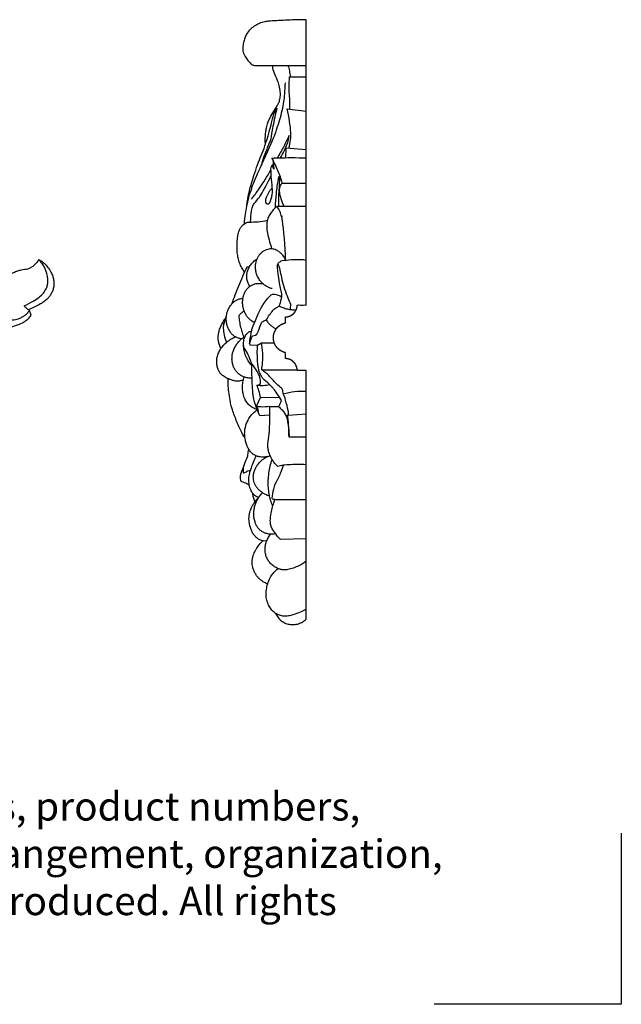
# Model space of a CAD drawing. Extents: x 1.5 to 25.3, y 1 to 20.6.
# Drawn here: x 17.3 to 25.3, y 1 to 14 of the extents above; entities that cross this region are included whole.
import ezdxf

# ---------------------------------------------------------------- set-up
doc = ezdxf.new("R2010")
doc.units = 0
doc.header["$MEASUREMENT"] = 0
doc.layers.get('0').update_dxf_attribs({"lineweight": 25})
doc.layers.get('Defpoints').update_dxf_attribs({"color": 40})
doc.layers.add('25 Text', color=7, linetype='Continuous', lineweight=25)
doc.styles.add('White River', font='TCM_____.TTF', dxfattribs={"height": 0.09375})

# ---------------------------------------------------------------- blocks, each defined once
blk = doc.blocks.new('A$C79DD3773')
at = {"layer": 'Defpoints'}
for p, q in [((-0.5198, -0.9327), (-0.5198, 0.5738)), ((-0.5198, 0.5738), (1.1315, 0.5738))]:
    blk.add_line(p, q, dxfattribs=at)
blk = doc.blocks.new('MIDGV120-Front')
blk.add_line((4.769, 4.085), (4.748, 4.15))
for points in [[(4.868, 4.82), (4.854, 4.797), (4.809, 4.744), (4.795, 4.733), (4.757, 4.709), (4.736, 4.696), (4.628, 4.681), (4.595, 4.671), (4.532, 4.646), (4.508, 4.633), (4.495, 4.625)], [(4.678, 4.211), (4.719, 4.229), (4.807, 4.276), (4.877, 4.323), (4.935, 4.377), (4.972, 4.438), (4.984, 4.471), (4.992, 4.524), (4.991, 4.563), (4.978, 4.642), (4.962, 4.687), (4.94, 4.733), (4.907, 4.78), (4.882, 4.807), (4.868, 4.82)], [(4.868, 4.82), (4.883, 4.815), (4.911, 4.801), (4.95, 4.768), (4.985, 4.728), (5.037, 4.649), (5.055, 4.606), (5.069, 4.551), (5.072, 4.51), (5.067, 4.451), (5.051, 4.401), (5.031, 4.362), (5.005, 4.324), (4.974, 4.29), (4.921, 4.252), (4.896, 4.235), (4.782, 4.176), (4.736, 4.157)], [(4.748, 4.15), (4.734, 4.158), (4.707, 4.178), (4.687, 4.199), (4.678, 4.211)], [(4.337, 4.024), (4.394, 4.017), (4.531, 4.021), (4.601, 4.039), (4.643, 4.056), (4.682, 4.08), (4.715, 4.108), (4.738, 4.135), (4.748, 4.15)], [(4.431, 3.914), (4.46, 3.918), (4.509, 3.928), (4.621, 3.969), (4.689, 4.004), (4.737, 4.043), (4.759, 4.07), (4.769, 4.085)]]:
    blk.add_open_spline(points, degree=3)
blk = doc.blocks.new('MIDGV120-Side')
for p, q in [((0, 4.021), (0, 7.789)), ((-0.686, 7.185), (0, 7.185)), ((-0.219, 7.037), (0, 7.037)), ((-0.251, 6.614), (0, 6.583)), ((-0.271, 5.966), (-0.264, 6.097)), ((-0.264, 6.097), (0, 6.074)), ((-0.433, 5.871), (-0.45, 5.869)), ((-0.43, 5.815), (-0.45, 5.869)), ((-0.324, 5.629), (0, 5.629)), ((-0.517, 5.353), (-0.528, 5.362)), ((-0.5, 5.355), (-0.517, 5.353)), ((-0.386, 5.325), (0, 5.325)), ((-0.381, 4.547), (-0.373, 4.571)), ((-0.781, 4.528), (-0.756, 4.515)), ((-0.464, 4.154), (-0.442, 4.163)), ((-0.276, 3.785), (-0.276, 3.864)), ((-0.743, 3.671), (-0.725, 3.67)), ((-0.747, 3.52), (-0.72, 3.6)), ((-0.72, 3.6), (-0.704, 3.615)), ((-0.704, 3.615), (-0.67, 3.624)), ((-0.67, 3.624), (-0.654, 3.637)), ((-0.644, 3.49), (-0.591, 3.52)), ((-0.591, 3.52), (-0.422, 3.52)), ((-0.644, 3.49), (-0.737, 3.486)), ((-0.587, 3.164), (-0.119, 3.164)), ((-0.654, 2.962), (-0.625, 2.964)), ((-0.625, 2.964), (-0.61, 2.978)), ((-0.303, 2.849), (-0.309, 2.89)), ((-0.656, 2.682), (-0.605, 2.798)), ((-0.605, 2.798), (-0.354, 2.804)), ((-0.481, 2.679), (-0.368, 2.681)), ((-0.48, 2.567), (-0.613, 2.556)), ((-0.248, 2.571), (-0.237, 2.563)), ((-0.237, 2.563), (0, 2.582)), ((-0.228, 2.277), (0, 2.277)), ((-0.833, 1.876), (-0.833, 1.804)), ((-0.865, 1.702), (-0.87, 1.728)), ((-0.85, 1.682), (-0.865, 1.702)), ((-0.447, 1.458), (-0.451, 1.467)), ((-0.437, 1.45), (-0.447, 1.458)), ((-0.413, 1.449), (-0.437, 1.45)), ((-0.413, 1.449), (0, 1.449)), ((0, 0.929), (-0.342, 0.922))]:
    blk.add_line(p, q)
for points in [[(0, 7.789), (-0.061, 7.79), (-0.158, 7.792), (-0.457, 7.774), (-0.497, 7.771), (-0.566, 7.762), (-0.639, 7.736), (-0.705, 7.697), (-0.762, 7.643), (-0.798, 7.587), (-0.819, 7.533), (-0.833, 7.474), (-0.84, 7.412), (-0.836, 7.365), (-0.822, 7.33), (-0.805, 7.302), (-0.736, 7.206), (-0.706, 7.193), (-0.693, 7.187), (-0.686, 7.185)], [(-0.539, 6.145), (-0.541, 6.165), (-0.543, 6.198), (-0.537, 6.298), (-0.531, 6.342), (-0.51, 6.42), (-0.504, 6.458), (-0.344, 6.715), (-0.359, 6.709), (-0.34, 6.775), (-0.34, 6.829), (-0.36, 6.931), (-0.375, 6.981), (-0.439, 7.122), (-0.442, 7.16), (-0.446, 7.186)], [(-0.206, 7.037), (-0.209, 7.063), (-0.217, 7.119), (-0.23, 7.161), (-0.237, 7.183)], [(-0.216, 6.609), (-0.215, 6.641), (-0.212, 6.673), (-0.23, 6.907), (-0.223, 6.988), (-0.219, 7.037)], [(-0.816, 5.097), (-0.814, 5.139), (-0.804, 5.232), (-0.789, 5.318), (-0.76, 5.444), (-0.718, 5.568), (-0.696, 5.647), (-0.424, 6.232), (-0.389, 6.351), (-0.348, 6.47), (-0.316, 6.591), (-0.294, 6.714), (-0.283, 6.802), (-0.277, 6.908), (-0.276, 6.955)], [(-0.785, 5.335), (-0.779, 5.389), (-0.757, 5.509), (-0.734, 5.602), (-0.629, 5.931), (-0.537, 6.115), (-0.414, 6.608), (-0.428, 6.531), (-0.399, 6.604), (-0.387, 6.624)], [(-0.387, 6.624), (-0.407, 6.544), (-0.445, 6.37), (-0.473, 6.192), (-0.48, 6.183), (-0.565, 5.978), (-0.582, 5.909), (-0.593, 5.865)], [(-0.229, 6.094), (-0.218, 6.13), (-0.203, 6.21), (-0.2, 6.288), (-0.218, 6.45), (-0.239, 6.56), (-0.251, 6.614)], [(-0.227, 6.263), (-0.249, 6.213), (-0.293, 6.119), (-0.353, 6.015), (-0.385, 5.966)], [(-0.341, 5.967), (-0.303, 6.022), (-0.234, 6.185), (-0.239, 6.191), (-0.229, 6.243), (-0.227, 6.263)], [(-0.45, 5.869), (-0.453, 5.865), (-0.458, 5.861), (-0.467, 5.832), (-0.472, 5.844), (-0.467, 5.679), (-0.446, 5.531), (-0.455, 5.468), (-0.463, 5.426), (-0.492, 5.356), (-0.496, 5.359), (-0.5, 5.355)], [(-0.453, 5.962), (-0.42, 5.964), (-0.44, 5.966), (-0.118, 5.971), (0, 5.965)], [(-0.314, 5.629), (-0.331, 5.686), (-0.372, 5.798), (-0.424, 5.908), (-0.453, 5.962)], [(-0.453, 5.962), (-0.445, 5.938), (-0.433, 5.889), (-0.43, 5.84), (-0.43, 5.815)], [(-0.735, 5.118), (-0.736, 5.167), (-0.723, 5.284), (-0.704, 5.334), (-0.702, 5.344), (-0.607, 5.463), (-0.633, 5.42), (-0.503, 5.643), (-0.467, 5.727)], [(-0.725, 5.421), (-0.687, 5.468), (-0.632, 5.538), (-0.514, 5.724), (-0.47, 5.806)], [(-0.406, 5.307), (-0.405, 5.368), (-0.393, 5.515), (-0.385, 5.577), (-0.369, 5.676), (-0.36, 5.718)], [(-0.36, 5.718), (-0.358, 5.701), (-0.349, 5.709), (-0.37, 5.461), (-0.368, 5.377), (-0.366, 5.325)], [(-0.292, 5.325), (-0.307, 5.356), (-0.333, 5.425), (-0.356, 5.513), (-0.348, 5.58), (-0.341, 5.596), (-0.33, 5.619), (-0.324, 5.629)], [(-0.528, 5.362), (-0.53, 5.369), (-0.535, 5.38), (-0.534, 5.413), (-0.534, 5.422), (-0.502, 5.506), (-0.473, 5.542), (-0.456, 5.56)], [(-0.386, 5.325), (-0.403, 5.311), (-0.435, 5.282), (-0.485, 5.214), (-0.509, 5.163), (-0.522, 5.106), (-0.523, 5.046), (-0.516, 4.982), (-0.483, 4.843), (-0.465, 4.795), (-0.454, 4.766)], [(-0.276, 4.614), (-0.27, 4.787), (-0.332, 5.276), (-0.318, 5.147), (-0.342, 5.253), (-0.355, 5.272), (-0.375, 5.31), (-0.386, 5.325)], [(-0.815, 4.455), (-0.828, 4.474), (-0.853, 4.513), (-0.882, 4.576), (-0.901, 4.642), (-0.912, 4.709), (-0.917, 4.783), (-0.91, 4.897), (-0.901, 4.962), (-0.88, 5.02), (-0.865, 5.046), (-0.841, 5.077), (-0.819, 5.096), (-0.791, 5.11), (-0.764, 5.119), (-0.631, 5.117), (-0.553, 5.132), (-0.513, 5.142)], [(-0.452, 4.238), (-0.468, 4.242), (-0.499, 4.253), (-0.542, 4.276), (-0.582, 4.308), (-0.613, 4.343), (-0.645, 4.397), (-0.661, 4.443), (-0.671, 4.493), (-0.671, 4.547), (-0.664, 4.591), (-0.654, 4.624), (-0.638, 4.658), (-0.617, 4.688), (-0.592, 4.715), (-0.561, 4.739), (-0.527, 4.756), (-0.489, 4.766), (-0.46, 4.768), (-0.426, 4.763), (-0.398, 4.751), (-0.367, 4.734), (-0.334, 4.704), (-0.317, 4.689), (-0.285, 4.637), (-0.276, 4.614)], [(-0.747, 4.267), (-0.755, 4.281), (-0.77, 4.309), (-0.787, 4.364), (-0.788, 4.411), (-0.782, 4.453), (-0.765, 4.502), (-0.732, 4.556), (-0.702, 4.592), (-0.667, 4.62), (-0.65, 4.632)], [(-0.375, 4.567), (-0.365, 4.538), (-0.351, 4.518), (-0.308, 4.26), (-0.195, 4.014), (-0.214, 4.018), (-0.21, 3.978), (-0.213, 3.964)], [(-0.373, 4.571), (-0.369, 4.577), (-0.364, 4.586), (-0.326, 4.601), (-0.358, 4.607), (-0.094, 4.633), (0, 4.615)], [(-0.982, 4.039), (-0.953, 4.118), (-0.896, 4.267), (-0.82, 4.444), (-0.781, 4.528)], [(-0.355, 4.013), (-0.351, 4.022), (-0.346, 4.024), (-0.322, 4.123), (-0.323, 4.135), (-0.319, 4.158), (-0.345, 4.25), (-0.388, 4.567), (-0.38, 4.533), (-0.381, 4.547)], [(-0.684, 3.787), (-0.7, 3.795), (-0.73, 3.814), (-0.764, 3.846), (-0.787, 3.875), (-0.813, 3.92), (-0.829, 3.964), (-0.84, 4.015), (-0.842, 4.067), (-0.836, 4.118), (-0.822, 4.167), (-0.802, 4.208), (-0.78, 4.238), (-0.748, 4.268), (-0.711, 4.291), (-0.667, 4.305), (-0.631, 4.308), (-0.598, 4.306), (-0.583, 4.302)], [(-0.442, 4.163), (-0.433, 4.163), (-0.44, 4.169), (-0.35, 4.148), (-0.323, 4.13)], [(-0.854, 3.573), (-0.869, 3.574), (-0.898, 3.581), (-0.938, 3.598), (-0.973, 3.625), (-1, 3.655), (-1.029, 3.705), (-1.046, 3.749), (-1.056, 3.798), (-1.059, 3.844), (-1.052, 3.901), (-1.039, 3.948), (-1.015, 3.996), (-0.992, 4.029), (-0.956, 4.065), (-0.922, 4.086), (-0.885, 4.102), (-0.852, 4.107), (-0.837, 4.108)], [(-0.737, 3.486), (-0.741, 3.493), (-0.746, 3.518), (-0.752, 3.497), (-0.727, 3.668), (-0.719, 3.691), (-0.701, 3.751), (-0.608, 3.969), (-0.582, 4.005), (-0.555, 4.052), (-0.487, 4.136), (-0.475, 4.144), (-0.464, 4.154)], [(-0.888, 3.88), (-0.879, 3.893), (-0.858, 3.917), (-0.835, 3.937), (-0.822, 3.945)], [(-0.528, 3.821), (-0.515, 3.844), (-0.488, 3.89), (-0.436, 3.957), (-0.428, 3.967), (-0.357, 4.005), (-0.36, 4.008), (-0.355, 4.013)], [(-1.129, 3.444), (-1.136, 3.461), (-1.149, 3.494), (-1.162, 3.551), (-1.164, 3.592), (-1.161, 3.639), (-1.146, 3.701), (-1.123, 3.756), (-1.093, 3.809), (-1.07, 3.841), (-1.057, 3.856)], [(-1.057, 3.856), (-1.07, 3.834), (-1.092, 3.775), (-1.094, 3.747), (-1.1, 3.724), (-1.089, 3.623), (-1.067, 3.559), (-1.053, 3.528)], [(-0.816, 3.585), (-0.826, 3.608), (-0.843, 3.654), (-0.863, 3.723), (-0.88, 3.802), (-0.886, 3.854), (-0.888, 3.88)], [(-0.654, 3.637), (-0.646, 3.651), (-0.642, 3.65), (-0.582, 3.817), (-0.581, 3.797), (-0.575, 3.803)], [(-0.575, 3.803), (-0.568, 3.809), (-0.547, 3.818), (-0.535, 3.82), (-0.528, 3.821)], [(-0.719, 3.222), (-0.737, 3.241), (-0.771, 3.285), (-0.803, 3.351), (-0.823, 3.42), (-0.831, 3.492), (-0.827, 3.562), (-0.8, 3.623), (-0.784, 3.643), (-0.756, 3.668), (-0.748, 3.67), (-0.743, 3.671)], [(-0.831, 3.03), (-0.847, 3.023), (-0.883, 3.014), (-0.935, 3.014), (-0.989, 3.027), (-1.061, 3.059), (-1.108, 3.091), (-1.142, 3.124), (-1.167, 3.17), (-1.181, 3.217), (-1.186, 3.278), (-1.18, 3.33), (-1.159, 3.393), (-1.135, 3.438), (-1.092, 3.494), (-1.051, 3.532), (-0.99, 3.575), (-0.956, 3.591), (-0.937, 3.599)], [(-0.714, 3.052), (-0.73, 3.052), (-0.758, 3.053), (-0.815, 3.065), (-0.847, 3.079), (-0.884, 3.102), (-0.922, 3.139), (-0.946, 3.173), (-0.965, 3.211), (-0.978, 3.259), (-0.983, 3.304), (-0.979, 3.359), (-0.972, 3.393), (-0.952, 3.447), (-0.927, 3.492), (-0.896, 3.533), (-0.86, 3.57), (-0.833, 3.591), (-0.819, 3.6)], [(-0.61, 2.978), (-0.606, 2.988), (-0.601, 3.008), (-0.604, 3.039), (-0.63, 3.125), (-0.731, 3.261), (-0.731, 3.268), (-0.777, 3.4), (-0.823, 3.448), (-0.826, 3.477), (-0.829, 3.505), (-0.829, 3.518)], [(-0.587, 3.164), (-0.587, 3.173), (-0.591, 3.192), (-0.573, 3.215), (-0.573, 3.438), (-0.591, 3.52)], [(-0.328, 2.758), (-0.345, 2.789), (-0.384, 2.854), (-0.438, 2.923), (-0.448, 2.939), (-0.569, 3.044), (-0.579, 3.06), (-0.606, 3.101), (-0.626, 3.154), (-0.637, 3.216), (-0.642, 3.254), (-0.648, 3.392), (-0.646, 3.455), (-0.644, 3.49)], [(-0.613, 2.556), (-0.631, 2.594), (-0.664, 2.676), (-0.696, 2.785), (-0.705, 2.867), (-0.707, 2.854), (-0.721, 3.122), (-0.719, 3.222)], [(-0.309, 2.89), (-0.314, 2.901), (-0.315, 2.917), (-0.394, 2.971), (-0.499, 3.102), (-0.555, 3.141), (-0.587, 3.164)], [(-0.808, 2.255), (-0.828, 2.291), (-0.86, 2.353), (-0.936, 2.515), (-0.993, 2.685), (-1.001, 2.728), (-1.022, 2.85), (-1.031, 2.945), (-1.034, 3.014), (-1.034, 3.047)], [(-0.648, 2.639), (-0.669, 2.645), (-0.713, 2.664), (-0.753, 2.694), (-0.791, 2.74), (-0.82, 2.796), (-0.84, 2.868), (-0.845, 2.932), (-0.839, 3.004), (-0.827, 3.047), (-0.819, 3.068)], [(-0.654, 2.962), (-0.625, 2.958), (-0.567, 2.956), (-0.511, 2.964), (-0.483, 2.97)], [(-0.605, 2.798), (-0.609, 2.828), (-0.624, 2.893), (-0.643, 2.938), (-0.654, 2.962)], [(-0.303, 2.849), (-0.254, 2.862), (-0.154, 2.88), (-0.051, 2.885), (0, 2.884)], [(-0.368, 2.681), (-0.359, 2.692), (-0.343, 2.718), (-0.332, 2.744), (-0.328, 2.758)], [(-0.237, 2.563), (-0.236, 2.584), (-0.23, 2.598), (-0.276, 2.785), (-0.292, 2.821), (-0.303, 2.849)], [(-0.51, 2.017), (-0.528, 2.013), (-0.568, 2.01), (-0.609, 2.013), (-0.655, 2.023), (-0.689, 2.039), (-0.72, 2.062), (-0.753, 2.101), (-0.777, 2.145), (-0.794, 2.191), (-0.809, 2.249), (-0.816, 2.323), (-0.811, 2.379), (-0.798, 2.438), (-0.777, 2.489), (-0.739, 2.55), (-0.707, 2.588), (-0.667, 2.624), (-0.648, 2.639)], [(-0.629, 2.591), (-0.63, 2.608), (-0.636, 2.642), (-0.648, 2.669), (-0.656, 2.682)], [(-0.481, 2.679), (-0.52, 2.672), (-0.62, 2.672), (-0.637, 2.678), (-0.656, 2.682)], [(-0.374, 1.886), (-0.388, 1.899), (-0.416, 1.927), (-0.447, 1.969), (-0.477, 2.029), (-0.499, 2.086), (-0.507, 2.142), (-0.511, 2.164), (-0.487, 2.334), (-0.487, 2.359), (-0.478, 2.539), (-0.48, 2.63), (-0.481, 2.679)], [(-0.368, 2.681), (-0.351, 2.667), (-0.316, 2.632), (-0.284, 2.594), (-0.259, 2.533), (-0.257, 2.552), (-0.224, 2.351), (-0.228, 2.277)], [(-0.229, 2.294), (-0.229, 2.343), (-0.232, 2.445), (-0.241, 2.527), (-0.248, 2.571)], [(-0.87, 1.728), (-0.867, 1.757), (-0.876, 1.774), (-0.765, 2.036), (-0.777, 2.024), (-0.762, 2.09), (-0.759, 2.114)], [(-0.632, 1.472), (-0.651, 1.481), (-0.689, 1.508), (-0.721, 1.548), (-0.749, 1.608), (-0.76, 1.685), (-0.76, 1.74), (-0.741, 1.825), (-0.737, 1.838), (-0.686, 1.976), (-0.663, 2.027)], [(-0.484, 1.494), (-0.498, 1.499), (-0.526, 1.508), (-0.575, 1.535), (-0.616, 1.568), (-0.646, 1.598), (-0.672, 1.637), (-0.688, 1.673), (-0.697, 1.713), (-0.701, 1.75), (-0.696, 1.799), (-0.682, 1.842), (-0.662, 1.883), (-0.634, 1.924), (-0.593, 1.966), (-0.563, 1.989), (-0.515, 2.016), (-0.49, 2.025), (-0.476, 2.029)], [(-0.443, 1.363), (-0.454, 1.389), (-0.474, 1.448), (-0.488, 1.511), (-0.497, 1.563), (-0.503, 1.654), (-0.503, 1.697), (-0.495, 1.803), (-0.478, 1.891), (-0.461, 1.95), (-0.451, 1.979)], [(-0.833, 1.804), (-0.826, 1.804), (-0.818, 1.803), (-0.766, 1.833), (-0.749, 1.833), (-0.738, 1.833)], [(-0.451, 1.467), (-0.447, 1.508), (-0.425, 1.607), (-0.418, 1.637), (-0.327, 1.814), (-0.312, 1.868), (-0.301, 1.903)], [(0, 1.91), (-0.086, 1.917), (-0.323, 1.905), (-0.288, 1.905), (-0.353, 1.893), (-0.374, 1.886)], [(-0.752, 1.635), (-0.763, 1.644), (-0.778, 1.658), (-0.828, 1.678), (-0.85, 1.682)], [(-0.522, 0.903), (-0.536, 0.901), (-0.566, 0.901), (-0.601, 0.911), (-0.641, 0.932), (-0.673, 0.96), (-0.704, 1), (-0.725, 1.042), (-0.743, 1.095), (-0.755, 1.15), (-0.76, 1.237), (-0.732, 1.328), (-0.713, 1.363), (-0.696, 1.396), (-0.652, 1.451), (-0.632, 1.472)], [(-0.674, 1.423), (-0.685, 1.44), (-0.701, 1.48), (-0.705, 1.513), (-0.706, 1.53)], [(-0.403, 0.995), (-0.417, 0.993), (-0.443, 0.99), (-0.496, 0.992), (-0.546, 1.006), (-0.579, 1.022), (-0.614, 1.047), (-0.638, 1.075), (-0.662, 1.114), (-0.677, 1.152), (-0.691, 1.208), (-0.694, 1.251), (-0.693, 1.297), (-0.684, 1.353), (-0.667, 1.404), (-0.645, 1.452), (-0.614, 1.5), (-0.591, 1.527), (-0.579, 1.54)], [(-0.342, 0.922), (-0.364, 0.945), (-0.405, 0.995), (-0.456, 1.069), (-0.469, 1.105), (-0.477, 1.174), (-0.471, 1.236), (-0.458, 1.307), (-0.434, 1.398), (-0.421, 1.43), (-0.413, 1.449)], [(0, 0.637), (-0.016, 0.624), (-0.046, 0.602), (-0.113, 0.566), (-0.189, 0.536), (-0.263, 0.52), (-0.305, 0.52), (-0.348, 0.528), (-0.4, 0.55), (-0.44, 0.575), (-0.485, 0.616), (-0.512, 0.657), (-0.534, 0.706), (-0.545, 0.772), (-0.543, 0.824), (-0.531, 0.884), (-0.506, 0.941), (-0.484, 0.975), (-0.471, 0.992)], [(-0.509, 0.334), (-0.523, 0.339), (-0.551, 0.352), (-0.589, 0.375), (-0.625, 0.407), (-0.648, 0.432), (-0.676, 0.472), (-0.694, 0.511), (-0.709, 0.56), (-0.714, 0.583), (-0.717, 0.663), (-0.684, 0.757), (-0.665, 0.788), (-0.643, 0.829), (-0.596, 0.884), (-0.574, 0.904)], [(0, 0), (-0.022, -0.013), (-0.057, -0.033), (-0.168, -0.074), (-0.216, -0.087), (-0.287, -0.094), (-0.335, -0.087), (-0.398, -0.062), (-0.435, -0.033), (-0.476, 0.012), (-0.507, 0.068), (-0.528, 0.142), (-0.532, 0.198), (-0.525, 0.28), (-0.505, 0.355), (-0.466, 0.439), (-0.432, 0.485), (-0.393, 0.523), (-0.373, 0.539)]]:
    blk.add_open_spline(points, degree=3)
for points, degree, knots in [([(-0.358, 4.009), (-0.342, 4.001), (-0.31, 3.986), (-0.246, 3.967), (-0.201, 3.959), (-0.153, 3.958), (-0.132, 3.959)], 3, [0, 0, 0, 0, 1, 2, 3, 3.903713, 3.903713, 3.903713, 3.903713]), ([(-0.276, 3.864), (-0.274, 3.864), (-0.271, 3.864), (-0.268, 3.864), (-0.266, 3.864), (-0.263, 3.864), (-0.26, 3.864), (-0.258, 3.865), (-0.255, 3.865), (-0.252, 3.866), (-0.25, 3.866), (-0.247, 3.866), (-0.244, 3.867), (-0.242, 3.868), (-0.239, 3.868), (-0.237, 3.869), (-0.234, 3.869), (-0.231, 3.87), (-0.229, 3.871), (-0.226, 3.872), (-0.224, 3.873), (-0.221, 3.874), (-0.219, 3.875), (-0.216, 3.876), (-0.214, 3.877), (-0.211, 3.878), (-0.209, 3.879), (-0.206, 3.88), (-0.204, 3.881), (-0.202, 3.883), (-0.199, 3.884), (-0.197, 3.885), (-0.195, 3.887), (-0.192, 3.888), (-0.19, 3.889), (-0.188, 3.891), (-0.186, 3.892), (-0.183, 3.894), (-0.181, 3.896), (-0.179, 3.897), (-0.177, 3.899), (-0.175, 3.901), (-0.173, 3.902), (-0.171, 3.904), (-0.169, 3.906), (-0.167, 3.908), (-0.165, 3.91), (-0.163, 3.912), (-0.161, 3.914), (-0.16, 3.916), (-0.158, 3.918), (-0.156, 3.92), (-0.154, 3.922), (-0.153, 3.924), (-0.151, 3.926), (-0.149, 3.928), (-0.148, 3.93), (-0.146, 3.933), (-0.145, 3.935), (-0.143, 3.937), (-0.142, 3.939), (-0.14, 3.942), (-0.139, 3.944), (-0.138, 3.946), (-0.137, 3.949), (-0.135, 3.951), (-0.134, 3.954), (-0.133, 3.956), (-0.132, 3.958), (-0.131, 3.961), (-0.13, 3.963), (-0.129, 3.966), (-0.128, 3.968), (-0.127, 3.971), (-0.126, 3.973), (-0.126, 3.976), (-0.125, 3.979), (-0.124, 3.981), (-0.123, 3.984), (-0.123, 3.986), (-0.122, 3.989), (-0.122, 3.992), (-0.121, 3.994), (-0.121, 3.997), (-0.12, 4), (-0.12, 4.002), (-0.12, 4.005), (-0.12, 4.008), (-0.119, 4.01), (-0.119, 4.013), (-0.119, 4.016), (-0.119, 4.018), (-0.119, 4.021), (-0.059, 4.021), (0, 4.021)], 2, [147.822956, 147.822956, 147.822956, 148.822956, 148.822956, 149.822956, 149.822956, 150.822956, 150.822956, 151.822956, 151.822956, 152.822956, 152.822956, 153.822956, 153.822956, 154.822956, 154.822956, 155.822956, 155.822956, 156.822956, 156.822956, 157.822956, 157.822956, 158.822956, 158.822956, 159.822956, 159.822956, 160.822956, 160.822956, 161.822956, 161.822956, 162.822956, 162.822956, 163.822956, 163.822956, 164.822956, 164.822956, 165.822956, 165.822956, 166.822956, 166.822956, 167.822956, 167.822956, 168.822956, 168.822956, 169.822956, 169.822956, 170.822956, 170.822956, 171.822956, 171.822956, 172.822956, 172.822956, 173.822956, 173.822956, 174.822956, 174.822956, 175.822956, 175.822956, 176.822956, 176.822956, 177.822956, 177.822956, 178.822956, 178.822956, 179.822956, 179.822956, 180.822956, 180.822956, 181.822956, 181.822956, 182.822956, 182.822956, 183.822956, 183.822956, 184.822956, 184.822956, 185.822956, 185.822956, 186.822956, 186.822956, 187.822956, 187.822956, 188.822956, 188.822956, 189.822956, 189.822956, 190.822956, 190.822956, 191.822956, 191.822956, 192.822956, 192.822956, 193.822956, 193.822956, 196.822956, 196.822956, 196.822956]), ([(-0.528, 3.821), (-0.519, 3.807), (-0.497, 3.779), (-0.468, 3.75), (-0.432, 3.725), (-0.411, 3.712), (-0.396, 3.706)], 3, [0, 0, 0, 0, 1, 2, 3, 3.829167, 3.829167, 3.829167, 3.829167]), ([(0, 3.155), (-0.059, 3.155), (-0.119, 3.155), (-0.119, 3.157), (-0.119, 3.158), (-0.119, 3.16), (-0.119, 3.162), (-0.119, 3.164), (-0.119, 3.166), (-0.119, 3.167), (-0.12, 3.169), (-0.12, 3.171), (-0.12, 3.173), (-0.12, 3.175), (-0.12, 3.176), (-0.121, 3.178), (-0.121, 3.18), (-0.121, 3.182), (-0.122, 3.184), (-0.122, 3.185), (-0.122, 3.187), (-0.123, 3.189), (-0.123, 3.191), (-0.124, 3.193), (-0.124, 3.195), (-0.124, 3.196), (-0.125, 3.198), (-0.126, 3.2), (-0.126, 3.202), (-0.127, 3.204), (-0.127, 3.206), (-0.128, 3.207), (-0.129, 3.209), (-0.129, 3.211), (-0.13, 3.213), (-0.131, 3.215), (-0.131, 3.217), (-0.132, 3.218), (-0.133, 3.22), (-0.134, 3.222), (-0.135, 3.224), (-0.136, 3.226), (-0.137, 3.227), (-0.137, 3.229), (-0.138, 3.231), (-0.139, 3.233), (-0.14, 3.234), (-0.141, 3.236), (-0.142, 3.238), (-0.144, 3.239), (-0.145, 3.241), (-0.146, 3.243), (-0.147, 3.245), (-0.148, 3.246), (-0.149, 3.248), (-0.15, 3.249), (-0.152, 3.251), (-0.153, 3.253), (-0.154, 3.254), (-0.155, 3.256), (-0.157, 3.257), (-0.158, 3.259), (-0.159, 3.26), (-0.161, 3.262), (-0.162, 3.263), (-0.164, 3.265), (-0.165, 3.266), (-0.167, 3.268), (-0.168, 3.269), (-0.169, 3.271), (-0.171, 3.272), (-0.172, 3.273), (-0.174, 3.275), (-0.176, 3.276), (-0.177, 3.277), (-0.179, 3.279), (-0.18, 3.28), (-0.182, 3.281), (-0.184, 3.282), (-0.185, 3.283), (-0.187, 3.285), (-0.189, 3.286), (-0.19, 3.287), (-0.192, 3.288), (-0.194, 3.289), (-0.195, 3.29), (-0.197, 3.291), (-0.199, 3.292), (-0.201, 3.293), (-0.202, 3.294), (-0.204, 3.295), (-0.206, 3.296), (-0.208, 3.297), (-0.209, 3.298), (-0.211, 3.298), (-0.213, 3.299), (-0.215, 3.3), (-0.217, 3.301), (-0.218, 3.301), (-0.22, 3.302), (-0.222, 3.303), (-0.224, 3.303), (-0.226, 3.304), (-0.228, 3.305), (-0.229, 3.305), (-0.231, 3.306), (-0.233, 3.306), (-0.235, 3.307), (-0.237, 3.307), (-0.239, 3.308), (-0.24, 3.308), (-0.242, 3.309), (-0.244, 3.309), (-0.246, 3.309), (-0.248, 3.31), (-0.25, 3.31), (-0.251, 3.31), (-0.253, 3.311), (-0.255, 3.311), (-0.257, 3.311), (-0.259, 3.311), (-0.26, 3.312), (-0.262, 3.312), (-0.264, 3.312), (-0.266, 3.312), (-0.268, 3.312), (-0.269, 3.312), (-0.271, 3.312), (-0.273, 3.312), (-0.275, 3.312), (-0.276, 3.312), (-0.276, 3.352), (-0.276, 3.391), (-0.28, 3.392), (-0.283, 3.393), (-0.287, 3.394), (-0.29, 3.395), (-0.293, 3.396), (-0.297, 3.397), (-0.3, 3.398), (-0.303, 3.399), (-0.306, 3.4), (-0.31, 3.402), (-0.313, 3.403), (-0.316, 3.405), (-0.319, 3.406), (-0.322, 3.408), (-0.325, 3.409), (-0.329, 3.411), (-0.332, 3.413), (-0.335, 3.414), (-0.338, 3.416), (-0.341, 3.418), (-0.343, 3.42), (-0.346, 3.422), (-0.349, 3.424), (-0.352, 3.426), (-0.355, 3.428), (-0.358, 3.43), (-0.36, 3.432), (-0.363, 3.434), (-0.366, 3.437), (-0.368, 3.439), (-0.371, 3.442), (-0.373, 3.444), (-0.376, 3.446), (-0.378, 3.449), (-0.381, 3.451), (-0.383, 3.454), (-0.385, 3.457), (-0.387, 3.459), (-0.39, 3.462), (-0.392, 3.465), (-0.394, 3.468), (-0.396, 3.47), (-0.398, 3.473), (-0.4, 3.476), (-0.402, 3.479), (-0.404, 3.482), (-0.406, 3.485), (-0.407, 3.488), (-0.409, 3.491), (-0.411, 3.494), (-0.412, 3.497), (-0.414, 3.5), (-0.415, 3.504), (-0.417, 3.507), (-0.418, 3.51), (-0.419, 3.513), (-0.421, 3.516), (-0.422, 3.52), (-0.423, 3.523), (-0.424, 3.526), (-0.425, 3.53), (-0.426, 3.533), (-0.427, 3.536), (-0.428, 3.54), (-0.429, 3.543), (-0.43, 3.546), (-0.43, 3.55), (-0.431, 3.553), (-0.431, 3.557), (-0.432, 3.56), (-0.432, 3.564), (-0.433, 3.567), (-0.433, 3.571), (-0.433, 3.574), (-0.434, 3.578), (-0.434, 3.581), (-0.434, 3.585), (-0.434, 3.588), (-0.434, 3.592), (-0.434, 3.595), (-0.434, 3.599), (-0.433, 3.602), (-0.433, 3.605), (-0.433, 3.609), (-0.432, 3.612), (-0.432, 3.616), (-0.431, 3.619), (-0.431, 3.623), (-0.43, 3.626), (-0.43, 3.63), (-0.429, 3.633), (-0.428, 3.636), (-0.427, 3.64), (-0.426, 3.643), (-0.425, 3.647), (-0.424, 3.65), (-0.423, 3.653), (-0.422, 3.656), (-0.421, 3.66), (-0.419, 3.663), (-0.418, 3.666), (-0.417, 3.669), (-0.415, 3.673), (-0.414, 3.676), (-0.412, 3.679), (-0.411, 3.682), (-0.409, 3.685), (-0.407, 3.688), (-0.406, 3.691), (-0.404, 3.694), (-0.402, 3.697), (-0.4, 3.7), (-0.398, 3.703), (-0.396, 3.706), (-0.394, 3.709), (-0.392, 3.711), (-0.39, 3.714), (-0.387, 3.717), (-0.385, 3.719), (-0.383, 3.722), (-0.381, 3.725), (-0.378, 3.727), (-0.376, 3.73), (-0.373, 3.732), (-0.371, 3.735), (-0.368, 3.737), (-0.366, 3.739), (-0.363, 3.742), (-0.36, 3.744), (-0.358, 3.746), (-0.355, 3.748), (-0.352, 3.75), (-0.349, 3.752), (-0.346, 3.754), (-0.343, 3.756), (-0.341, 3.758), (-0.338, 3.76), (-0.335, 3.762), (-0.332, 3.764), (-0.329, 3.765), (-0.325, 3.767), (-0.322, 3.769), (-0.319, 3.77), (-0.316, 3.772), (-0.313, 3.773), (-0.31, 3.774), (-0.306, 3.776), (-0.303, 3.777), (-0.3, 3.778), (-0.297, 3.779), (-0.293, 3.78), (-0.29, 3.781), (-0.287, 3.782), (-0.283, 3.783), (-0.28, 3.784), (-0.276, 3.785)], 2, [-0.936962, -0.936962, -0.936962, 1.822956, 1.822956, 2.822956, 2.822956, 3.822956, 3.822956, 4.822956, 4.822956, 5.822956, 5.822956, 6.822956, 6.822956, 7.822956, 7.822956, 8.822956, 8.822956, 9.822956, 9.822956, 10.822956, 10.822956, 11.822956, 11.822956, 12.822956, 12.822956, 13.822956, 13.822956, 14.822956, 14.822956, 15.822956, 15.822956, 16.822956, 16.822956, 17.822956, 17.822956, 18.822956, 18.822956, 19.822956, 19.822956, 20.822956, 20.822956, 21.822956, 21.822956, 22.822956, 22.822956, 23.822956, 23.822956, 24.822956, 24.822956, 25.822956, 25.822956, 26.822956, 26.822956, 27.822956, 27.822956, 28.822956, 28.822956, 29.822956, 29.822956, 30.822956, 30.822956, 31.822956, 31.822956, 32.822956, 32.822956, 33.822956, 33.822956, 34.822956, 34.822956, 35.822956, 35.822956, 36.822956, 36.822956, 37.822956, 37.822956, 38.822956, 38.822956, 39.822956, 39.822956, 40.822956, 40.822956, 41.822956, 41.822956, 42.822956, 42.822956, 43.822956, 43.822956, 44.822956, 44.822956, 45.822956, 45.822956, 46.822956, 46.822956, 47.822956, 47.822956, 48.822956, 48.822956, 49.822956, 49.822956, 50.822956, 50.822956, 51.822956, 51.822956, 52.822956, 52.822956, 53.822956, 53.822956, 54.822956, 54.822956, 55.822956, 55.822956, 56.822956, 56.822956, 57.822956, 57.822956, 58.822956, 58.822956, 59.822956, 59.822956, 60.822956, 60.822956, 61.822956, 61.822956, 62.822956, 62.822956, 63.822956, 63.822956, 64.822956, 64.822956, 65.822956, 65.822956, 67.822956, 67.822956, 68.822956, 68.822956, 69.822956, 69.822956, 70.822956, 70.822956, 71.822956, 71.822956, 72.822956, 72.822956, 73.822956, 73.822956, 74.822956, 74.822956, 75.822956, 75.822956, 76.822956, 76.822956, 77.822956, 77.822956, 78.822956, 78.822956, 79.822956, 79.822956, 80.822956, 80.822956, 81.822956, 81.822956, 82.822956, 82.822956, 83.822956, 83.822956, 84.822956, 84.822956, 85.822956, 85.822956, 86.822956, 86.822956, 87.822956, 87.822956, 88.822956, 88.822956, 89.822956, 89.822956, 90.822956, 90.822956, 91.822956, 91.822956, 92.822956, 92.822956, 93.822956, 93.822956, 94.822956, 94.822956, 95.822956, 95.822956, 96.822956, 96.822956, 97.822956, 97.822956, 98.822956, 98.822956, 99.822956, 99.822956, 100.822956, 100.822956, 101.822956, 101.822956, 102.822956, 102.822956, 103.822956, 103.822956, 104.822956, 104.822956, 105.822956, 105.822956, 106.822956, 106.822956, 107.822956, 107.822956, 108.822956, 108.822956, 109.822956, 109.822956, 110.822956, 110.822956, 111.822956, 111.822956, 112.822956, 112.822956, 113.822956, 113.822956, 114.822956, 114.822956, 115.822956, 115.822956, 116.822956, 116.822956, 117.822956, 117.822956, 118.822956, 118.822956, 119.822956, 119.822956, 120.822956, 120.822956, 121.822956, 121.822956, 122.822956, 122.822956, 123.822956, 123.822956, 124.822956, 124.822956, 125.822956, 125.822956, 126.822956, 126.822956, 127.822956, 127.822956, 128.822956, 128.822956, 129.822956, 129.822956, 130.822956, 130.822956, 131.822956, 131.822956, 132.822956, 132.822956, 133.822956, 133.822956, 134.822956, 134.822956, 135.822956, 135.822956, 136.822956, 136.822956, 137.822956, 137.822956, 138.822956, 138.822956, 139.822956, 139.822956, 140.822956, 140.822956, 141.822956, 141.822956, 142.822956, 142.822956, 143.822956, 143.822956, 144.822956, 144.822956, 145.822956, 145.822956, 145.822956]), ([(-0.405, -0.054), (-0.396, -0.074), (-0.372, -0.112), (-0.331, -0.153), (-0.281, -0.184), (-0.228, -0.201), (-0.163, -0.205), (-0.1, -0.193), (-0.045, -0.168), (-0.014, -0.144), (0, -0.13), (0, 0.942), (0, 2.014), (0, 3.155)], 3, [-138.55253, -138.55253, -138.55253, -138.55253, -137.55253, -136.55253, -135.55253, -134.55253, -133.55253, -132.55253, -131.55253, -130.55253, -130.55253, -130.55253, -0.936962, -0.936962, -0.936962, -0.936962])]:
    blk.add_open_spline(points, degree=degree, knots=knots)

msp = doc.modelspace()

# ---------------------------------------------------------------- block references
for name, p in [('MIDGV120-Front', (12.729, 5.973)), ('MIDGV120-Side', (21.136, 6.173))]:
    msp.add_blockref(name, p)
at = {"xscale": 1.5, "yscale": 1.5, "zscale": 1.5, "rotation": 180}
msp.add_blockref('A$C79DD3773', (24.523, 1.813), dxfattribs=at)

# ---------------------------------------------------------------- texts
at = {"layer": '25 Text', "insert": (2.749, 4.381), "char_height": 0.375, "attachment_point": 1, "style": 'White River'}
msp.add_mtext_dynamic_manual_height_columns('©WHITE RIVER HARDWOODS-WOODWORKS, INC.{\\H1.00001x;\\PCopyright claimed to the extent and creative product designs, product numbers, photographs, drawings, text, the selection, coordination, arrangement, organization, placement, and ordering thereof, and other works herein reproduced. All rights reserved.}', width=20.40138, gutter_width=0, heights=[3.124], dxfattribs=at)

doc.saveas('drawing.dxf')
